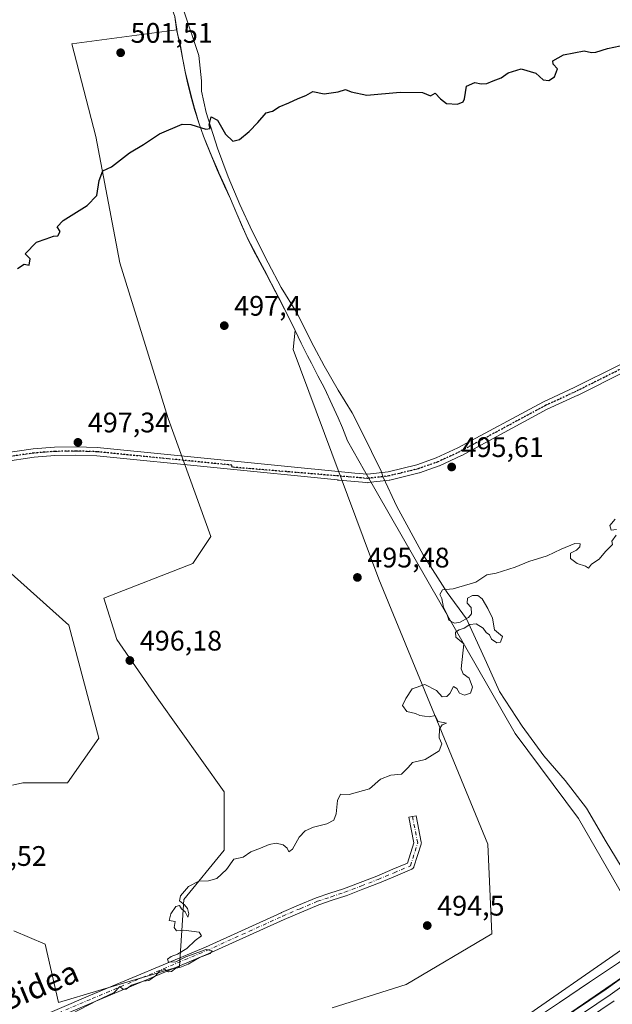
# Model space of a CAD drawing. Units: metres. Extents: x 573116 to 576564, y 4749631 to 4751992.
# Drawn here: x 573839 to 574049, y 4750024 to 4750373 of the extents above; entities that cross this region are included whole.
import ezdxf
from ezdxf.enums import TextEntityAlignment as Align

# ---------------------------------------------------------------- set-up
doc = ezdxf.new("R2010")
doc.units = ezdxf.units.M
doc.header["$MEASUREMENT"] = 0
doc.linetypes.add('DGN Style 4', pattern=[2.638475, 1.318413, -0.659207, 0.001648, -0.659207])
doc.linetypes.add('DGN Style 5', pattern=[1.153612, 0.494405, -0.659207])
for name, color, linetype, lineweight in [('Arbolado forestal CxS', 92, 'Continuous', 0), ('Camino Cxs', 7, 'Continuous', 0), ('Camino eje', 30, 'DGN Style 4', 13), ('Corriente natural lineal', 142, 'Continuous', 13), ('Curva de nivel maestra', 30, 'Continuous', 30), ('Curva de nivel normal', 30, 'Continuous', 0), ('Espacio natural protegido', 121, 'Continuous', 13), ('Espacio natural protegido CxS', 121, 'Continuous', 0), ('Ferrocarril', 4, 'Continuous', 0), ('Ferrocarril eje', 151, 'Continuous', 13), ('Huerta CxS', 92, 'Continuous', 0), ('Municipio', 91, 'Continuous', 13), ('Municipio CxS', 4, 'Continuous', 0), ('Núcleo urbano CxS', 7, 'Continuous', 0), ('Pista no pavimentada Cxs', 111, 'Continuous', 0), ('Pista no pavimentada eje', 91, 'DGN Style 4', 0), ('Prado CxS', 92, 'Continuous', 0), ('Punto de cota en terreno', 7, 'Continuous', 0), ('Ruta', 7, 'DGN Style 5', 30), ('Rótulo de punto de cota en terreno', 7, 'Continuous', 0), ('Texto cartográfico', 7, 'Continuous', 0)]:
    doc.layers.add(name, color=color, linetype=linetype, lineweight=lineweight)
doc.styles.add('Style-Arial', font='txt')

# ---------------------------------------------------------------- blocks, each defined once
blk = doc.blocks.new('5PATER')
at = {"layer": 'Huerta CxS', "linetype": 'Continuous', "lineweight": 0}
h = blk.add_hatch(color=51, dxfattribs=at)
edge = h.paths.add_edge_path()
edge.add_ellipse((0, 0), major_axis=(-0.11, -0.111), ratio=0.999422, start_angle=0, end_angle=360)

msp = doc.modelspace()

# ---------------------------------------------------------------- linework, layer by layer
at = {"layer": 'Arbolado forestal CxS', "color": 92, "linetype": 'Continuous', "lineweight": 0}
for points in [[(574804.35, 4750612.57, 499.79), (574754.53, 4750576.02, 498.44), (574754.53, 4750576.02, 498.44), (574754.38, 4750575.91, 498.43), (574754.38, 4750575.9, 498.43), (574734.13, 4750560.28, 497.58), (574714.47, 4750545.1, 494.63), (574679.79, 4750518.32, 495.56), (574579.9, 4750441.93, 495.45), (574487.91, 4750371.74, 494.28), (574487.83, 4750371.68, 494.28), (574476.33, 4750362.68, 493.63), (574397.65, 4750301.1, 493.63), (574296.08, 4750222.82, 493.94), (574243.78, 4750182.52, 493.34), (574188.38, 4750139.82, 493.5), (574115.41, 4750083.63, 493.86), (574051.43, 4750038.48, 493.93), (574042.52, 4750032.54, 492.77), (574041.12, 4750031.6, 493.11), (574030.5, 4750024.43, 493.15), (573995.76, 4750001.23, 494.14), (573947.22, 4749971.66, 494.26)], [(573891.46, 4750383.35, 502.86), (573892.92, 4750377.21, 502.32), (573894.25, 4750373.7, 501.96), (573894.88, 4750369.2, 501.71), (573894.93, 4750368.94, 501.7)], [(573894.25, 4750373.7, 501.96), (573894.88, 4750369.2, 501.71), (573894.93, 4750368.94, 501.7), (573857.77, 4750364.05, 502.24), (573866.22, 4750331.15, 500.45), (573874.77, 4750286.46, 498.96), (573891.89, 4750231.32, 497.25), (573906.96, 4750189.47, 495.83), (573900.62, 4750179.95, 495.86), (573869.07, 4750167.62, 496.17), (573873.64, 4750152.97, 496.19), (573887.92, 4750132.34, 495.95), (573911.72, 4750099.01, 495.46), (573911.72, 4750078.38, 495.17), (573897.44, 4750060.92, 494.85), (573895.85, 4750037.11, 494.75), (573853, 4750024.42, 494.81), (573848.24, 4750045.05, 495.02), (573837.13, 4750049.81, 494.84)], [(573949.91, 4750022.49, 494.49), (573976.14, 4750030.77, 494.34), (574006.51, 4750048.71, 494.26), (574005.13, 4750080.46, 494.24), (573966.48, 4750174.32, 495.36), (573936.12, 4750255.76, 496.73), (573936.88, 4750262.59, 496.95), (573935.36, 4750265.67, 497.01), (573933.1, 4750270.12, 497.24), (573930.8, 4750274.56, 497.36), (573928.5, 4750279, 497.54), (573926.77, 4750282.32, 497.64), (573924.42, 4750286.73, 497.95), (573922.06, 4750291.14, 498.14), (573919.89, 4750295.45, 498.22), (573917.83, 4750299.99, 498.45), (573915.88, 4750304.6, 498.63), (573913.94, 4750309.15, 498.86), (573911.88, 4750313.71, 499.05), (573909.85, 4750318.27, 499.24), (573909.32, 4750319.47, 499.32), (573907.33, 4750324.06, 499.57), (573905.43, 4750328.68, 499.75), (573904.41, 4750331.34, 499.84), (573902.75, 4750336.06, 500.06), (573901.26, 4750340.83, 500.35), (573901.16, 4750341.2, 500.37), (573899.85, 4750346.03, 500.6), (573898.67, 4750350.89, 500.83), (573898.05, 4750353.61, 500.99), (573897.09, 4750358.51, 501.28), (573896.29, 4750362.75, 501.45), (573895.19, 4750367.63, 501.65), (573894.93, 4750368.94, 501.7), (573894.88, 4750369.2, 501.71), (573894.25, 4750373.7, 501.96)], [(573837.13, 4750049.81, 494.84), (573848.24, 4750045.05, 495.02), (573853, 4750024.42, 494.81), (573895.85, 4750037.11, 494.75), (573897.44, 4750060.92, 494.85), (573911.72, 4750078.38, 495.17), (573911.72, 4750099.01, 495.46), (573887.92, 4750132.34, 495.95), (573873.64, 4750152.97, 496.19), (573869.07, 4750167.62, 496.17), (573900.62, 4750179.95, 495.86), (573906.96, 4750189.47, 495.83), (573891.89, 4750231.32, 497.25), (573874.77, 4750286.46, 498.96), (573866.22, 4750331.15, 500.45), (573857.77, 4750364.05, 502.24), (573894.93, 4750368.94, 501.7)], [(573894.93, 4750368.94, 501.7), (573895.19, 4750367.63, 501.65), (573896.29, 4750362.75, 501.45), (573897.09, 4750358.51, 501.28), (573898.05, 4750353.61, 500.99), (573898.67, 4750350.89, 500.83), (573899.85, 4750346.03, 500.6), (573901.16, 4750341.2, 500.37), (573901.26, 4750340.83, 500.35), (573902.75, 4750336.06, 500.06), (573904.41, 4750331.34, 499.84), (573905.43, 4750328.68, 499.75), (573907.33, 4750324.06, 499.57), (573909.32, 4750319.47, 499.32), (573909.85, 4750318.27, 499.24), (573911.88, 4750313.71, 499.05), (573913.94, 4750309.15, 498.86), (573915.88, 4750304.6, 498.63), (573917.83, 4750299.99, 498.45), (573919.89, 4750295.45, 498.22), (573922.06, 4750291.14, 498.14), (573924.42, 4750286.73, 497.95), (573926.77, 4750282.32, 497.64), (573928.5, 4750279, 497.54), (573930.8, 4750274.56, 497.36), (573933.1, 4750270.12, 497.24), (573935.36, 4750265.67, 497.01), (573936.88, 4750262.59, 496.95), (573936.12, 4750255.76, 496.73), (573966.48, 4750174.32, 495.36), (574005.13, 4750080.46, 494.24), (574006.51, 4750048.71, 494.26), (573976.14, 4750030.77, 494.34), (573949.91, 4750022.49, 494.49)], [(573836.65, 4750101.34, 495.76), (573840.31, 4750102.18, 495.78), (573856.18, 4750102.18, 495.8), (573867.29, 4750118.05, 495.99), (573856.71, 4750158.11, 496.53), (573833.96, 4750178.36, 497.14)], [(573833.96, 4750178.36, 497.14), (573856.71, 4750158.11, 496.53), (573867.29, 4750118.05, 495.99), (573856.18, 4750102.18, 495.8), (573840.31, 4750102.18, 495.78), (573836.65, 4750101.34, 495.76)], [(574051.43, 4750038.48, 493.93), (574042.52, 4750032.54, 492.77), (574041.12, 4750031.6, 493.11), (574030.5, 4750024.43, 493.15), (573995.76, 4750001.23, 494.14)]]:
    msp.add_polyline3d(points, dxfattribs=at)
at = {"layer": 'Camino Cxs', "color": 7, "linetype": 'Continuous', "lineweight": 0}
msp.add_polyline3d([(573839.94, 4750016.46, 495.43), (573864.37, 4750026.94, 500.24), (573905.02, 4750043.97, 496.14), (573931.92, 4750056.2, 498.15), (573931.95, 4750056.22, 498.15), (573938.07, 4750058.82, 498.62), (573944.25, 4750061.44, 498.46), (573944.31, 4750061.46, 498.45), (573944.34, 4750061.47, 498.45), (573949.19, 4750063.08, 497.35), (573953.98, 4750064.67, 496.33), (573959.89, 4750066.94, 495.65), (573965.76, 4750069.2, 496.59), (573971.4, 4750071.58, 496.8), (573976.63, 4750073.78, 495.21), (573978.92, 4750081.01, 495.91), (573977.14, 4750090.04, 494.52), (573979.69, 4750090.54, 494.87), (573981.54, 4750081.18, 497.25), (573981.56, 4750080.97, 497.26), (573981.55, 4750080.75, 497.24), (573981.5, 4750080.54, 497.21), (573978.92, 4750072.43, 495.29), (573978.91, 4750072.38, 495.28), (573978.81, 4750072.17, 495.24), (573978.68, 4750071.98, 495.19), (573978.52, 4750071.82, 495.14), (573978.34, 4750071.69, 495.08), (573978.19, 4750071.62, 495.04), (573972.41, 4750069.18, 495.8), (573966.76, 4750066.79, 495.62), (573966.72, 4750066.78, 495.62), (573960.82, 4750064.52, 495.9), (573954.87, 4750062.23, 496.54), (573954.82, 4750062.22, 496.54), (573950.01, 4750060.62, 497.86), (573945.21, 4750059.02, 498.53), (573939.09, 4750056.42, 498.81), (573932.98, 4750053.83, 498.5), (573906.08, 4750041.6, 495.12), (573906.04, 4750041.58, 495.12), (573865.38, 4750024.55, 497.91), (573840.94, 4750014.07, 495.04)], dxfattribs=at)
msp.add_polyline3d([(573839.94, 4750016.46, 495.43), (573864.37, 4750026.94, 500.24), (573905.02, 4750043.97, 496.14), (573931.92, 4750056.2, 498.15), (573931.95, 4750056.22, 498.15), (573938.07, 4750058.82, 498.62), (573944.25, 4750061.44, 498.46), (573944.31, 4750061.46, 498.45), (573944.34, 4750061.47, 498.45), (573949.19, 4750063.08, 497.35), (573953.98, 4750064.67, 496.33), (573959.89, 4750066.94, 495.65), (573965.76, 4750069.2, 496.59), (573971.4, 4750071.58, 496.8), (573976.63, 4750073.78, 495.21), (573978.92, 4750081.01, 495.91), (573977.14, 4750090.04, 494.52), (573979.69, 4750090.54, 494.87), (573981.54, 4750081.18, 497.25), (573981.56, 4750080.97, 497.26), (573981.55, 4750080.75, 497.24), (573981.5, 4750080.54, 497.21), (573978.92, 4750072.43, 495.29), (573978.91, 4750072.38, 495.28), (573978.81, 4750072.17, 495.24), (573978.68, 4750071.98, 495.19), (573978.52, 4750071.82, 495.14), (573978.34, 4750071.69, 495.08), (573978.19, 4750071.62, 495.04), (573972.41, 4750069.18, 495.8), (573966.76, 4750066.79, 495.62), (573966.72, 4750066.78, 495.62), (573960.82, 4750064.52, 495.9), (573954.87, 4750062.23, 496.54), (573954.82, 4750062.22, 496.54), (573950.01, 4750060.62, 497.86), (573945.21, 4750059.02, 498.53), (573939.09, 4750056.42, 498.81), (573932.98, 4750053.83, 498.5), (573906.08, 4750041.6, 495.12), (573906.04, 4750041.58, 495.12), (573865.38, 4750024.55, 497.91), (573840.94, 4750014.07, 495.04)], dxfattribs=at)
at = {"layer": 'Camino eje', "color": 30, "linetype": 'DGN Style 4', "lineweight": 13}
msp.add_polyline3d([(573819.4, 4750006.68, 494.9), (573840.44, 4750015.27, 495.23), (573864.88, 4750025.75, 499.14), (573905.54, 4750042.78, 495.44), (573932.46, 4750055.02, 498.25), (573938.58, 4750057.62, 498.39), (573944.76, 4750060.24, 498.46), (573949.6, 4750061.85, 497.52), (573954.42, 4750063.45, 496.39), (573960.36, 4750065.73, 495.78), (573966.25, 4750067.99, 495.95), (573971.91, 4750070.38, 496.25), (573977.69, 4750072.82, 494.88), (573980.26, 4750080.94, 496.59), (573978.41, 4750090.29, 494.63)], dxfattribs=at)
at = {"layer": 'Corriente natural lineal', "color": 142, "linetype": 'Continuous', "lineweight": 13}
msp.add_polyline3d([(573735.26, 4749872.9, 495.22), (573767.59, 4749885.33, 494.88), (573822.92, 4749910.44, 494.66), (573860.23, 4749925.91, 494.31), (573934.44, 4749964.41, 494.28), (573973.34, 4749989.41, 494.58), (574013.02, 4750015.61, 493.67), (574055.23, 4750044.98, 492.97), (574058.93, 4750044.45, 492.61), (574061.16, 4750040.78, 493.21)], dxfattribs=at)
at = {"layer": 'Curva de nivel maestra', "color": 30, "linetype": 'Continuous', "lineweight": 30, "elevation": 500, "flags": 128}
msp.add_lwpolyline([(573838.48, 4750284.47), (573840.81, 4750285.99), (573842.58, 4750285.66), (573842.96, 4750287.89), (573841.14, 4750289.6), (573845.14, 4750293.72), (573848.58, 4750294.9), (573851.22, 4750295.94), (573852.74, 4750296.02), (573853.58, 4750297.49), (573852.47, 4750299.2), (573854.7, 4750301.44), (573863.14, 4750306.72), (573866.54, 4750310.28), (573867.35, 4750315.62), (573868.7, 4750319.04), (573871.77, 4750320.48), (573878.14, 4750325.42), (573883.14, 4750328.34), (573888.8, 4750332.15), (573896.84, 4750335.58), (573899.9, 4750335.5), (573905.23, 4750333.84), (573906.71, 4750333.98), (573906.34, 4750335.38), (573907.1, 4750338.17), (573909.33, 4750337.03), (573912.21, 4750332.04), (573914.72, 4750329.55), (573917.13, 4750330.18), (573920.58, 4750332.94), (573923.61, 4750336.1), (573926.58, 4750339.6), (573928.8, 4750340.14), (573931.13, 4750341.71), (573934.66, 4750343.12), (573937.89, 4750344.64), (573940.66, 4750345.7), (573943.13, 4750347.08), (573947.13, 4750346.3), (573952.12, 4750346.98), (573954.68, 4750347.88), (573956.67, 4750346.97), (573962.24, 4750345.87), (573974, 4750346.87), (573981.92, 4750346.83), (573984.79, 4750345.63), (573986.47, 4750346.56), (573988.32, 4750344.58), (573990.42, 4750342.83), (573994.4, 4750342.6), (573996.37, 4750343.5), (573996.88, 4750344.53), (573997.56, 4750349.03), (574000.46, 4750350.34), (574002.79, 4750349.87), (574004.79, 4750349.94), (574007.03, 4750350.88), (574009.89, 4750351.94), (574012.32, 4750353.75), (574016.94, 4750355.16), (574022.12, 4750353.6), (574024.78, 4750351.32), (574026.78, 4750351.07), (574028.74, 4750352.38), (574029.82, 4750355.15), (574028.29, 4750356.79), (574028.12, 4750358), (574031.9, 4750360.1), (574039.29, 4750361.54), (574041.83, 4750361), (574043.44, 4750361.02), (574047.55, 4750362.33), (574052.04, 4750363.32)], dxfattribs=at)
at = {"layer": 'Curva de nivel normal', "color": 30, "linetype": 'Continuous', "lineweight": 0, "elevation": 495, "flags": 128}
for points in [[(574050.26, 4750195.67), (574048.29, 4750193.41), (574048.78, 4750191.76), (574050.72, 4750191.96)], [(574050.65, 4750189.92), (574049.1, 4750187.82), (574049.32, 4750186.6), (574046.85, 4750184.16), (574044.56, 4750181.46), (574041.91, 4750179.64), (574040.8, 4750178.27), (574039.74, 4750179.03), (574036.8, 4750179.93), (574034.37, 4750181.74), (574034.46, 4750183.58), (574036.51, 4750184.69), (574037.76, 4750185.79), (574037.83, 4750186.9), (574036, 4750187), (574031.11, 4750185.05), (574026.12, 4750182.69), (574019.63, 4750180.62), (574014.86, 4750178.63), (574008.06, 4750176.51), (574004.71, 4750175.96), (574000.84, 4750173.3), (573992.83, 4750171), (573989.07, 4750170.53), (573988.15, 4750168.99), (573988.86, 4750167.5), (573989.44, 4750164.36), (573990.7, 4750161.82), (573991.31, 4750159.9), (573993.34, 4750158.82), (573995.26, 4750159.12), (573998.23, 4750160.81), (573999.36, 4750162.12), (573999.22, 4750164.34), (573997.74, 4750165.9), (573997.94, 4750167.59), (573999.73, 4750168.56), (574001.58, 4750168.56), (574003.16, 4750167.42), (574005.16, 4750163.99), (574006.79, 4750160.54), (574007.5, 4750156.47), (574010.26, 4750154.09), (574009.59, 4750152.06), (574008.3, 4750151.82), (574006.46, 4750153.09), (574005.7, 4750154.67), (574004.49, 4750155.46), (574003.43, 4750156.95), (574000.97, 4750158.58), (573998.79, 4750158.25), (573996.79, 4750157.03), (573994.92, 4750156.46), (573993.65, 4750155.56), (573993.73, 4750153.76), (573996.57, 4750151.43), (573995.63, 4750142.62), (573996.34, 4750140.86), (573998.51, 4750139.28), (573999.65, 4750136.1), (573998.96, 4750133.99), (573996.87, 4750133.32), (573995.04, 4750133.99), (573994.12, 4750135.58), (573992.91, 4750136.35), (573991.67, 4750133.91), (573990.63, 4750132.82), (573988.99, 4750132.68), (573986.93, 4750134.95), (573982.77, 4750137.09), (573978.32, 4750135.47), (573976.08, 4750132.1), (573974.93, 4750129.65), (573976.44, 4750127.5), (573979.47, 4750126.78), (573980.99, 4750126.02), (573982.71, 4750125.88), (573984.47, 4750125.59), (573986.47, 4750126.04), (573987.57, 4750123.97), (573990.47, 4750123.37), (573988.98, 4750122.78), (573988.01, 4750121.29), (573987.9, 4750118.15), (573988.79, 4750115.97), (573987.84, 4750113.49), (573982.93, 4750110.44), (573978.44, 4750109.44), (573976.91, 4750107.6), (573974.54, 4750105.33), (573970.79, 4750104.97), (573967.04, 4750103.49), (573963.14, 4750100.1), (573956.04, 4750098.1), (573952.94, 4750098.14), (573951.85, 4750095.98), (573951.39, 4750091.23), (573950.57, 4750088.98), (573948.13, 4750087.68), (573943.38, 4750086.48), (573940.4, 4750085.22), (573938.27, 4750083.02), (573935.91, 4750078.72), (573934.62, 4750077.78), (573933.96, 4750079.02), (573932.55, 4750080.19), (573930.08, 4750080.8), (573927.6, 4750080.42), (573924.62, 4750079.04), (573921.13, 4750077.75), (573918.47, 4750075.93), (573915.13, 4750075.21), (573912.47, 4750071.54), (573909.06, 4750068.29), (573906.15, 4750067.46), (573902.76, 4750067.36), (573899.1, 4750065.44), (573896.22, 4750062.21), (573895.88, 4750060.38), (573897.68, 4750058.99), (573898.75, 4750057.64), (573899.15, 4750055.78), (573898.76, 4750054.65), (573897.85, 4750056.5), (573896.54, 4750057.52), (573895.88, 4750058.71), (573894.61, 4750058.4), (573892.74, 4750055.84), (573892.23, 4750053.43), (573894.28, 4750053.08), (573894, 4750050.98), (573894.85, 4750049.83), (573897.37, 4750050.01), (573902.8, 4750049.31), (573903.64, 4750048.04), (573901.47, 4750046.34), (573898.47, 4750043.54), (573895.13, 4750041.47), (573892.91, 4750040.68), (573891.67, 4750039.72), (573891.98, 4750038.64), (573894.57, 4750038.79), (573898.13, 4750040.61), (573905.28, 4750043.13), (573907.5, 4750042.74), (573906.7, 4750041.73), (573902.9, 4750040.3), (573898.94, 4750038.01), (573896.01, 4750036.82), (573894.6, 4750036.51), (573892.99, 4750035.39), (573891.91, 4750035.23), (573890.66, 4750036.11), (573888.93, 4750035.56), (573887.33, 4750033.78), (573885, 4750032.18), (573883.08, 4750031.92), (573878.81, 4750030.54), (573876.98, 4750029.11), (573875.83, 4750029.16), (573874.78, 4750030.06), (573872.77, 4750027.98), (573866.74, 4750025.09), (573857.59, 4750020.42)], [(574022.52, 4750012.54), (574063.41, 4750040.64)]]:
    msp.add_lwpolyline(points, dxfattribs=at)
at = {"layer": 'Espacio natural protegido', "color": 121, "linetype": 'Continuous', "lineweight": 13, "flags": 128}
msp.add_lwpolyline([(573897.42, 4750375.7), (573902.66, 4750359.91), (573903.71, 4750350.96), (573903.71, 4750347.26), (573905.33, 4750339.7), (573909.3, 4750327.11), (573913.11, 4750316.93), (573917.19, 4750307.12), (573921.66, 4750297.68), (573927.34, 4750286.42), (573931.84, 4750277.75), (573937.48, 4750268.77), (573943.51, 4750256.74), (573947.07, 4750250), (573952.08, 4750241.31), (573956.99, 4750233.25), (573960.42, 4750226.52), (573967.28, 4750212.67), (573968.08, 4750210.48), (573972.9, 4750200.14), (573982.17, 4750183.03), (573990.7, 4750169.64), (573997.59, 4750160.37), (574004.64, 4750144.86), (574009.2, 4750134.53), (574017.26, 4750122.3), (574025, 4750111.72), (574032.56, 4750103.06), (574040.07, 4750093.26), (574047, 4750081.32), (574054.07, 4750069.88)], dxfattribs=at)
at = {"layer": 'Espacio natural protegido CxS', "color": 121, "linetype": 'Continuous', "lineweight": 0, "flags": 128}
msp.add_lwpolyline([(574054.07, 4750069.88), (574047, 4750081.32), (574040.07, 4750093.26), (574032.56, 4750103.06), (574025, 4750111.72), (574017.26, 4750122.3), (574009.2, 4750134.53), (574004.64, 4750144.86), (573997.59, 4750160.37), (573990.7, 4750169.64), (573982.17, 4750183.03), (573972.9, 4750200.14), (573968.08, 4750210.48), (573967.28, 4750212.67), (573960.42, 4750226.52), (573956.99, 4750233.25), (573952.08, 4750241.31), (573947.07, 4750250), (573943.51, 4750256.74), (573937.48, 4750268.77), (573931.84, 4750277.75), (573927.34, 4750286.42), (573921.66, 4750297.68), (573917.19, 4750307.12), (573913.11, 4750316.93), (573909.3, 4750327.11), (573905.33, 4750339.7), (573903.71, 4750347.26), (573903.71, 4750350.96), (573902.66, 4750359.91), (573897.42, 4750375.7)], dxfattribs=at)
at = {"layer": 'Ferrocarril', "color": 4, "linetype": 'Continuous', "lineweight": 0}
for points in [[(573589.8, 4749818.48, 496.78), (573663.61, 4749839.89, 496.78), (573697.35, 4749851.26, 496.52), (573730.78, 4749863.5, 496.57), (573805.24, 4749894.17, 496.79), (573837.07, 4749908.66, 496.9), (573868.56, 4749923.9, 496.01), (573900.18, 4749940.26, 495.88), (573931.94, 4749957.64, 495.9), (573978.25, 4749984.4, 497.03), (574013.02, 4750006.17, 496.91), (574047.01, 4750029.14, 496.07), (574074.35, 4750048.77, 497.02), (574101.46, 4750068.75, 497.31), (574165.48, 4750117.29, 495.86), (574234.76, 4750170.68, 496.63), (574280.28, 4750204.9, 497.09), (574325.89, 4750240.56, 497.51), (574465.92, 4750348.11, 497.92), (574506.91, 4750380.02, 498.96), (574727.85, 4750547.75, 498.67)], [(574049.84, 4750025.02, 495.85), (574015.78, 4750002, 496.11), (574015.71, 4750001.95, 496.12), (573980.87, 4749980.14, 495.83), (573980.79, 4749980.1, 495.83), (573934.42, 4749953.3, 495.81), (573934.37, 4749953.27, 495.81), (573902.55, 4749935.86, 495.8), (573902.5, 4749935.83, 495.79), (573870.83, 4749919.44, 496.05), (573870.77, 4749919.41, 496.05), (573839.22, 4749904.15, 496.49), (573839.17, 4749904.12, 496.49), (573807.27, 4749889.6, 495.87), (573807.18, 4749889.57, 495.87), (573732.64, 4749858.86, 496.15), (573732.55, 4749858.82, 496.15), (573699.04, 4749846.55, 496.46), (573698.98, 4749846.53, 496.46), (573665.16, 4749835.13, 496.76), (573665.06, 4749835.1, 496.75), (573591.14, 4749813.66, 496.53)]]:
    msp.add_polyline3d(points, dxfattribs=at)
at = {"layer": 'Ferrocarril eje', "color": 151, "linetype": 'Continuous', "lineweight": 13}
msp.add_polyline3d([(574665.98, 4750496.84, 498.5), (574599.06, 4750446.79, 498.1), (574508.43, 4750378.04, 497.58), (574467.44, 4750346.13, 497.99), (574327.41, 4750238.58, 497.16), (574281.79, 4750202.92, 496.53), (574236.26, 4750168.69, 496.3), (574166.99, 4750115.3, 495.86), (574102.95, 4750066.75, 495.99), (574075.81, 4750046.75, 495.89), (574048.43, 4750027.09, 495.6), (574014.37, 4750004.07, 496.23), (573979.53, 4749982.26, 495.64), (573933.16, 4749955.46, 495.84), (573901.34, 4749938.05, 495.8), (573869.67, 4749921.66, 495.88), (573838.12, 4749906.4, 496.82), (573806.22, 4749891.88, 496.06), (573731.68, 4749861.17, 496.2), (573698.17, 4749848.9, 496.42), (573664.35, 4749837.5, 496.45), (573590.43, 4749816.06, 496.58)], dxfattribs=at)
at = {"layer": 'Municipio', "color": 91, "linetype": 'Continuous', "lineweight": 13, "flags": 128}
msp.add_lwpolyline([(573894.19, 4750373.63), (573894.83, 4750369.13), (573895.14, 4750367.56), (573896.24, 4750362.68), (573897.04, 4750358.44), (573898, 4750353.54), (573898.61, 4750350.82), (573899.79, 4750345.96), (573901.21, 4750340.76), (573902.7, 4750335.99), (573904.35, 4750331.27), (573905.38, 4750328.62), (573907.29, 4750324), (573909.27, 4750319.4), (573911.84, 4750313.64), (573913.89, 4750309.08), (573917.79, 4750299.93), (573919.85, 4750295.37), (573922.02, 4750291.07), (573926.73, 4750282.25), (573933.05, 4750270.05), (573935.32, 4750265.59), (573936.84, 4750262.52), (573939.03, 4750258.02), (573941.24, 4750253.54), (573942.61, 4750250.88), (573944.93, 4750246.45), (573947.2, 4750242), (573950.01, 4750236.1), (573952.07, 4750231.53), (573953.57, 4750227.97), (573955.41, 4750223.32), (573961.42, 4750212.8), (574014.79, 4750119.68), (574037.26, 4750089.62), (574061.38, 4750047.74)], dxfattribs=at)
msp.add_lwpolyline([(573894.19, 4750373.63), (573894.83, 4750369.13), (573895.14, 4750367.56), (573896.24, 4750362.68), (573897.04, 4750358.44), (573898, 4750353.54), (573898.61, 4750350.82), (573899.79, 4750345.96), (573901.21, 4750340.76), (573902.7, 4750335.99), (573904.35, 4750331.27), (573905.38, 4750328.62), (573907.29, 4750324), (573909.27, 4750319.4), (573911.84, 4750313.64), (573913.89, 4750309.08), (573917.79, 4750299.93), (573919.85, 4750295.37), (573922.02, 4750291.07), (573926.73, 4750282.25), (573933.05, 4750270.05), (573935.32, 4750265.59), (573936.84, 4750262.52), (573939.03, 4750258.02), (573941.24, 4750253.54), (573942.61, 4750250.88), (573944.93, 4750246.45), (573947.2, 4750242), (573950.01, 4750236.1), (573952.07, 4750231.53), (573953.57, 4750227.97), (573955.41, 4750223.32), (573961.42, 4750212.8), (574014.79, 4750119.68), (574037.26, 4750089.62), (574061.38, 4750047.74)], dxfattribs=at)
at = {"layer": 'Municipio CxS', "color": 4, "linetype": 'Continuous', "lineweight": 0, "flags": 128}
for points in [[(573894.19, 4750373.63), (573894.83, 4750369.13), (573895.14, 4750367.56), (573896.24, 4750362.68), (573897.04, 4750358.44), (573898, 4750353.54), (573898.61, 4750350.82), (573899.79, 4750345.96), (573901.21, 4750340.76), (573902.7, 4750335.99), (573904.35, 4750331.27), (573905.38, 4750328.62), (573907.29, 4750324), (573909.27, 4750319.4), (573911.84, 4750313.64), (573913.89, 4750309.08), (573917.79, 4750299.93), (573919.85, 4750295.37), (573922.02, 4750291.07), (573926.73, 4750282.25), (573933.05, 4750270.05), (573935.32, 4750265.59), (573936.84, 4750262.52), (573939.03, 4750258.02), (573941.24, 4750253.54), (573942.61, 4750250.88), (573944.93, 4750246.45), (573947.2, 4750242), (573950.01, 4750236.1), (573952.07, 4750231.53), (573953.57, 4750227.97), (573955.41, 4750223.32), (573961.42, 4750212.8), (574014.79, 4750119.68), (574037.26, 4750089.62), (574061.38, 4750047.74)], [(574061.38, 4750047.74), (574037.26, 4750089.62), (574014.79, 4750119.68), (573961.42, 4750212.8), (573955.41, 4750223.32), (573953.57, 4750227.97), (573952.07, 4750231.53), (573950.01, 4750236.1), (573947.2, 4750242), (573944.93, 4750246.45), (573942.61, 4750250.88), (573941.24, 4750253.54), (573939.03, 4750258.02), (573936.84, 4750262.52), (573935.32, 4750265.59), (573933.05, 4750270.05), (573926.73, 4750282.25), (573922.02, 4750291.07), (573919.85, 4750295.37), (573917.79, 4750299.93), (573913.89, 4750309.08), (573911.84, 4750313.64), (573909.27, 4750319.4), (573907.29, 4750324), (573905.38, 4750328.62), (573904.35, 4750331.27), (573902.7, 4750335.99), (573901.21, 4750340.76), (573899.79, 4750345.96), (573898.61, 4750350.82), (573898, 4750353.54), (573897.04, 4750358.44), (573896.24, 4750362.68), (573895.14, 4750367.56), (573894.83, 4750369.13), (573894.19, 4750373.63)]]:
    msp.add_lwpolyline(points, dxfattribs=at)
at = {"layer": 'Núcleo urbano CxS', "color": 7, "linetype": 'Continuous', "lineweight": 0}
for points in [[(574804.35, 4750612.57, 499.79), (574754.53, 4750576.02, 498.44), (574754.53, 4750576.02, 498.44), (574754.38, 4750575.91, 498.43), (574754.38, 4750575.9, 498.43), (574734.13, 4750560.28, 497.58), (574714.47, 4750545.1, 494.63), (574679.79, 4750518.32, 495.56), (574579.9, 4750441.93, 495.45), (574487.91, 4750371.74, 494.28), (574487.83, 4750371.68, 494.28), (574476.33, 4750362.68, 493.63), (574397.65, 4750301.1, 493.63), (574296.08, 4750222.82, 493.94), (574243.78, 4750182.52, 493.34), (574188.38, 4750139.82, 493.5), (574115.41, 4750083.63, 493.86), (574051.43, 4750038.48, 493.93), (574042.52, 4750032.54, 492.77), (574041.12, 4750031.6, 493.11), (574030.5, 4750024.43, 493.15), (573995.76, 4750001.23, 494.14), (573947.22, 4749971.66, 494.26)], [(573550.5, 4749814.88, 495.66), (573627.29, 4749836.07, 495.51), (573712.15, 4749862.96, 495.18), (573755.91, 4749879.23, 494.88), (573796.86, 4749896.43, 494.55), (573846.62, 4749918.92, 494.91), (573897.85, 4749944.48, 494.45), (573944.35, 4749969.92, 494.42), (573947.22, 4749971.66, 494.26), (573995.76, 4750001.23, 494.14), (574030.5, 4750024.43, 493.15), (574041.12, 4750031.6, 493.11), (574042.52, 4750032.54, 492.77), (574051.43, 4750038.48, 493.93), (574115.41, 4750083.63, 493.86), (574188.38, 4750139.82, 493.5), (574243.78, 4750182.52, 493.34), (574296.08, 4750222.82, 493.94), (574397.65, 4750301.1, 493.63), (574476.33, 4750362.68, 493.63), (574487.83, 4750371.68, 494.28), (574487.91, 4750371.74, 494.28), (574579.9, 4750441.93, 495.45), (574679.79, 4750518.32, 495.56)]]:
    msp.add_polyline3d(points, dxfattribs=at)
at = {"layer": 'Pista no pavimentada Cxs', "color": 111, "linetype": 'Continuous', "lineweight": 0}
for points in [[(573809.17, 4750211.71, 502.12), (573832.71, 4750218.86, 504.86), (573844.03, 4750220.53, 506.18), (573851.6, 4750221.11, 508.38), (573859.17, 4750221.25, 509.28), (573866.75, 4750220.97, 511.74), (573958.05, 4750211.95, 498.74), (573962.46, 4750211.59, 504.89), (573969.78, 4750212.41, 512.87), (573979.99, 4750214.91, 507.31), (573986.85, 4750217.31, 512.03), (573994.47, 4750220.86, 513.5), (574024.81, 4750237.21, 509.03), (574024.89, 4750237.25, 509.01), (574035.75, 4750242.26, 505.92), (574051.9, 4750250.32, 498.09)], [(573832.71, 4750218.86, 504.86), (573844.03, 4750220.53, 506.18), (573851.6, 4750221.11, 508.38), (573859.17, 4750221.25, 509.28), (573866.75, 4750220.97, 511.74), (573958.05, 4750211.95, 498.74), (573962.46, 4750211.59, 504.89), (573969.78, 4750212.41, 512.87), (573979.99, 4750214.91, 507.31), (573986.85, 4750217.31, 512.03), (573994.47, 4750220.86, 513.5), (574024.81, 4750237.21, 509.03), (574024.89, 4750237.25, 509.01), (574035.75, 4750242.26, 505.92), (574051.9, 4750250.32, 498.09)], [(574053.27, 4750247.66, 500.5), (574037.07, 4750239.57, 508.2), (574037.03, 4750239.55, 508.21), (574026.19, 4750234.55, 511.42), (573995.85, 4750218.2, 510.04), (573995.77, 4750218.16, 510.06), (573988.05, 4750214.56, 509.37), (573987.92, 4750214.51, 509.17), (573980.92, 4750212.05, 501.12), (573980.78, 4750212.01, 501.21), (573970.4, 4750209.47, 511.85), (573970.3, 4750209.45, 511.84), (573970.21, 4750209.44, 511.84), (573962.65, 4750208.59, 505.78), (573962.63, 4750208.59, 505.77), (573962.64, 4750208.53, 505.79), (573960.66, 4750208.73, 504.36), (573952.45, 4750209.41, 499.34), (573951.88, 4750209.46, 498.99), (573951.88, 4750209.59, 498.9), (573866.55, 4750218.02, 510.41), (573859.15, 4750218.29, 508.44), (573851.74, 4750218.15, 507.89), (573844.35, 4750217.59, 504.36), (573833.36, 4750215.97, 506)], [(574053.27, 4750247.66, 500.5), (574037.07, 4750239.57, 508.2), (574037.03, 4750239.55, 508.21), (574026.19, 4750234.55, 511.42), (573995.85, 4750218.2, 510.04), (573995.77, 4750218.16, 510.06), (573988.05, 4750214.56, 509.37), (573987.92, 4750214.51, 509.17), (573980.92, 4750212.05, 501.12), (573980.78, 4750212.01, 501.21), (573970.4, 4750209.47, 511.85), (573970.3, 4750209.45, 511.84), (573970.21, 4750209.44, 511.84), (573962.65, 4750208.59, 505.78), (573962.63, 4750208.59, 505.77), (573962.64, 4750208.53, 505.79), (573960.66, 4750208.73, 504.36), (573952.45, 4750209.41, 499.34), (573951.88, 4750209.46, 498.99), (573951.88, 4750209.59, 498.9), (573866.55, 4750218.02, 510.41), (573859.15, 4750218.29, 508.44), (573851.74, 4750218.15, 507.89), (573844.35, 4750217.59, 504.36), (573833.36, 4750215.97, 506)]]:
    msp.add_polyline3d(points, dxfattribs=at)
at = {"layer": 'Pista no pavimentada eje', "color": 91, "linetype": 'DGN Style 4', "lineweight": 0}
msp.add_polyline3d([(574052.6, 4750249, 499.08), (574036.4, 4750240.91, 507.18), (574025.52, 4750235.89, 510.12), (573995.14, 4750219.52, 511.86), (573987.42, 4750215.92, 510.39), (573980.42, 4750213.47, 503.69), (573970.04, 4750210.93, 512.38), (573962.48, 4750210.08, 505.26), (573914.52, 4750214.05, 497.04), (573914.44, 4750214.78, 497.11), (573866.65, 4750219.5, 511.08), (573859.16, 4750219.77, 508.86), (573851.67, 4750219.63, 508.12), (573847.98, 4750219.35, 505.34), (573844.19, 4750219.06, 505.27), (573833.04, 4750217.42, 505.02), (573821.27, 4750213.84, 502.8), (573808.42, 4750209.94, 502.2)], dxfattribs=at)
at = {"layer": 'Prado CxS', "color": 92, "linetype": 'Continuous', "lineweight": 0}
for points in [[(573837.13, 4750049.81, 494.84), (573848.24, 4750045.05, 495.02), (573853, 4750024.42, 494.81), (573895.85, 4750037.11, 494.75), (573897.44, 4750060.92, 494.85), (573911.72, 4750078.38, 495.17), (573911.72, 4750099.01, 495.46), (573887.92, 4750132.34, 495.95), (573873.64, 4750152.97, 496.19), (573869.07, 4750167.62, 496.17), (573900.62, 4750179.95, 495.86), (573906.96, 4750189.47, 495.83), (573891.89, 4750231.32, 497.25), (573874.77, 4750286.46, 498.96), (573866.22, 4750331.15, 500.45), (573857.77, 4750364.05, 502.24), (573894.93, 4750368.94, 501.7), (573895.19, 4750367.63, 501.65), (573896.29, 4750362.75, 501.45), (573897.09, 4750358.51, 501.28), (573898.05, 4750353.61, 500.99), (573898.67, 4750350.89, 500.83), (573899.85, 4750346.03, 500.6), (573901.16, 4750341.2, 500.37), (573901.26, 4750340.83, 500.35), (573902.75, 4750336.06, 500.06), (573904.41, 4750331.34, 499.84), (573905.43, 4750328.68, 499.75), (573907.33, 4750324.06, 499.57), (573909.32, 4750319.47, 499.32), (573909.85, 4750318.27, 499.24), (573911.88, 4750313.71, 499.05), (573913.94, 4750309.15, 498.86), (573915.88, 4750304.6, 498.63), (573917.83, 4750299.99, 498.45), (573919.89, 4750295.45, 498.22), (573922.06, 4750291.14, 498.14), (573924.42, 4750286.73, 497.95), (573926.77, 4750282.32, 497.64), (573928.5, 4750279, 497.54), (573930.8, 4750274.56, 497.36), (573933.1, 4750270.12, 497.24), (573935.36, 4750265.67, 497.01), (573936.88, 4750262.59, 496.95), (573936.12, 4750255.76, 496.73), (573966.48, 4750174.32, 495.36), (574005.13, 4750080.46, 494.24), (574006.51, 4750048.71, 494.26), (573976.14, 4750030.77, 494.34), (573949.91, 4750022.49, 494.49)], [(573837.13, 4750049.81, 494.84), (573848.24, 4750045.05, 495.02), (573853, 4750024.42, 494.81), (573895.85, 4750037.11, 494.75), (573897.44, 4750060.92, 494.85), (573911.72, 4750078.38, 495.17), (573911.72, 4750099.01, 495.46), (573887.92, 4750132.34, 495.95), (573873.64, 4750152.97, 496.19), (573869.07, 4750167.62, 496.17), (573900.62, 4750179.95, 495.86), (573906.96, 4750189.47, 495.83), (573891.89, 4750231.32, 497.25), (573874.77, 4750286.46, 498.96), (573866.22, 4750331.15, 500.45), (573857.77, 4750364.05, 502.24), (573894.93, 4750368.94, 501.7)], [(573894.93, 4750368.94, 501.7), (573895.19, 4750367.63, 501.65), (573896.29, 4750362.75, 501.45), (573897.09, 4750358.51, 501.28), (573898.05, 4750353.61, 500.99), (573898.67, 4750350.89, 500.83), (573899.85, 4750346.03, 500.6), (573901.16, 4750341.2, 500.37), (573901.26, 4750340.83, 500.35), (573902.75, 4750336.06, 500.06), (573904.41, 4750331.34, 499.84), (573905.43, 4750328.68, 499.75), (573907.33, 4750324.06, 499.57), (573909.32, 4750319.47, 499.32), (573909.85, 4750318.27, 499.24), (573911.88, 4750313.71, 499.05), (573913.94, 4750309.15, 498.86), (573915.88, 4750304.6, 498.63), (573917.83, 4750299.99, 498.45), (573919.89, 4750295.45, 498.22), (573922.06, 4750291.14, 498.14), (573924.42, 4750286.73, 497.95), (573926.77, 4750282.32, 497.64), (573928.5, 4750279, 497.54), (573930.8, 4750274.56, 497.36), (573933.1, 4750270.12, 497.24), (573935.36, 4750265.67, 497.01), (573936.88, 4750262.59, 496.95), (573936.12, 4750255.76, 496.73), (573966.48, 4750174.32, 495.36), (574005.13, 4750080.46, 494.24), (574006.51, 4750048.71, 494.26), (573976.14, 4750030.77, 494.34), (573949.91, 4750022.49, 494.49)], [(573833.96, 4750178.36, 497.14), (573856.71, 4750158.11, 496.53), (573867.29, 4750118.05, 495.99), (573856.18, 4750102.18, 495.8), (573840.31, 4750102.18, 495.78), (573836.65, 4750101.34, 495.76)], [(573833.96, 4750178.36, 497.14), (573856.71, 4750158.11, 496.53), (573867.29, 4750118.05, 495.99), (573856.18, 4750102.18, 495.8), (573840.31, 4750102.18, 495.78), (573836.65, 4750101.34, 495.76)]]:
    msp.add_polyline3d(points, dxfattribs=at)
at = {"layer": 'Ruta', "color": 7, "linetype": 'DGN Style 5', "lineweight": 30}
msp.add_polyline3d([(574052.6, 4750249, 499.08), (574036.4, 4750240.91, 507.18), (574025.52, 4750235.89, 510.12), (573995.14, 4750219.52, 511.86), (573987.42, 4750215.92, 510.39), (573980.42, 4750213.47, 503.69), (573970.04, 4750210.93, 512.38), (573962.48, 4750210.08, 505.26), (573914.52, 4750214.05, 497.04), (573914.44, 4750214.78, 497.11), (573866.65, 4750219.5, 511.08), (573859.16, 4750219.77, 508.86), (573851.67, 4750219.63, 508.12), (573847.98, 4750219.35, 505.34), (573844.19, 4750219.06, 505.27), (573833.04, 4750217.42, 505.02)], dxfattribs=at)

# ---------------------------------------------------------------- block references
at = {"layer": 'Punto de cota en terreno', "color": 7, "linetype": 'Continuous', "lineweight": 0, "xscale": 10, "yscale": 10, "zscale": 10}
for p in [(573875.01, 4750360.87, 501.51), (573911.73, 4750264.18, 497.4), (573859.87, 4750222.84, 497.34), (573992.3, 4750214.11, 495.61), (573958.9, 4750174.98, 495.48), (573878.27, 4750145.55, 496.18), (573983.65, 4750051.65, 494.5)]:
    msp.add_blockref('5PATER', p, dxfattribs=at)

# ---------------------------------------------------------------- texts
at = {"layer": 'Rótulo de punto de cota en terreno', "color": 7, "linetype": 'Continuous', "lineweight": 0, "style": 'Style-Arial'}
for s, p in [('501,51', (573878.54, 4750364.4)), ('497,4', (573915.26, 4750267.71)), ('497,34', (573863.4, 4750226.37)), ('495,61', (573995.83, 4750217.64)), ('495,48', (573962.43, 4750178.51)), ('496,18', (573881.8, 4750149.08)), ('495,52', (573819.68, 4750072.79)), ('494,5', (573987.18, 4750055.18))]:
    msp.add_text(s, height=7, dxfattribs=at).set_placement(p)
at = {"layer": 'Texto cartográfico', "color": 7, "linetype": 'Continuous', "lineweight": 0, "style": 'Style-Arial'}
msp.add_text('Altziturrietako Bidea', height=8, rotation=22.7675, dxfattribs=at).set_placement((573811.13, 4750015.67), align=Align.MIDDLE_CENTER)

doc.saveas('drawing.dxf')
